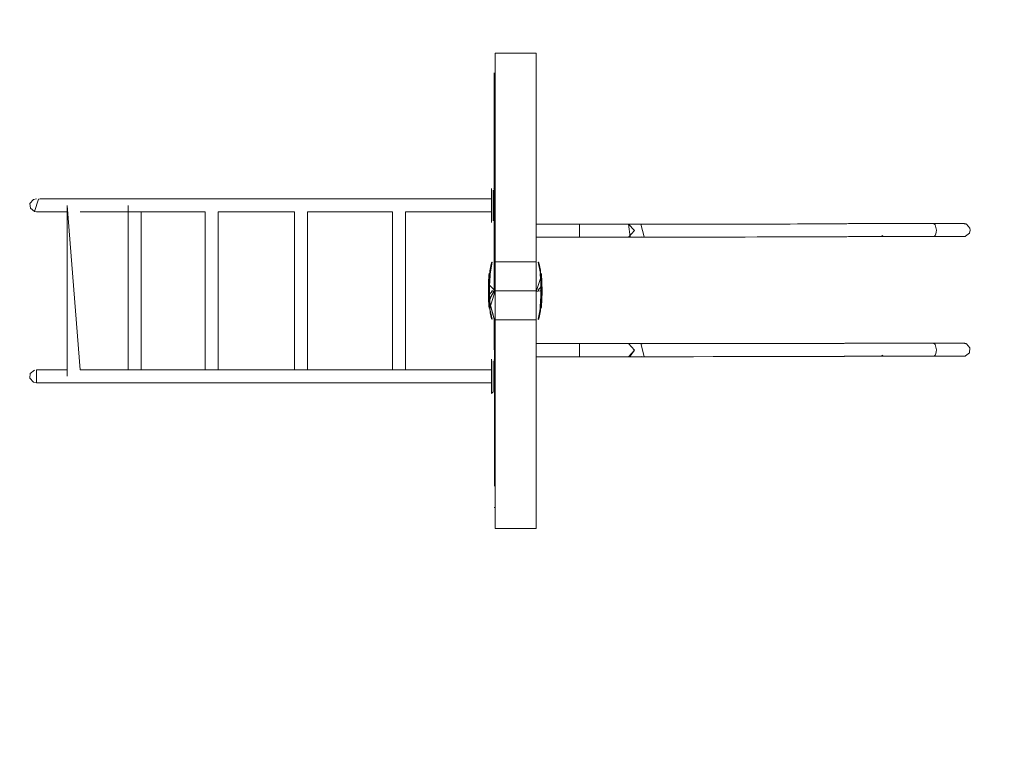
# Model space of a CAD drawing. Units: inches. Extents: x 2.5 to 87, y -98.7 to -1.
# Drawn here: x 17.4 to 46.2, y -67.6 to -46.5 of the extents above; entities that cross this region are included whole.
import ezdxf

# ---------------------------------------------------------------- set-up
doc = ezdxf.new("R2010")
doc.units = ezdxf.units.IN
doc.header["$MEASUREMENT"] = 0
doc.layers.add('Ebene 1', color=7, linetype='Continuous')

# ---------------------------------------------------------------- blocks, each defined once
blk = doc.blocks.new('block 2')
at = {"layer": 'Ebene 1', "lineweight": 0}
for points in [[(31.324, -47.508), (31.323, -53.619)], [(31.324, -47.508), (32.526, -47.508)], [(32.526, -47.508), (32.524, -53.619)], [(31.299, -53.66), (31.299, -48.091)], [(31.299, -48.091), (31.299, -48.091)], [(31.31, -48.731), (31.309, -53.661)], [(31.324, -48.731), (31.324, -48.731)], [(31.218, -51.521), (31.218, -52.423)], [(31.268, -51.472), (31.268, -51.472)], [(31.268, -51.521), (31.268, -52.423)], [(17.83, -52.151), (17.712, -52.056), (17.7, -51.911), (17.803, -51.8), (17.892, -51.78)], [(18.79, -52.161), (17.892, -52.161), (17.83, -52.151), (17.955, -51.789), (18.001, -51.78), (21.166, -51.78), (31.218, -51.782)], [(18.79, -56.976), (18.79, -51.97), (19.17, -56.786)], [(22.832, -52.162), (21.166, -52.161), (20.959, -52.161), (19.17, -52.161)], [(20.578, -51.97), (20.578, -56.786)], [(20.959, -52.161), (20.959, -56.786)], [(22.832, -52.161), (22.831, -56.786)], [(23.212, -52.161), (23.212, -56.786)], [(25.45, -52.162), (23.212, -52.162)], [(25.449, -56.787), (25.45, -52.162)], [(25.83, -52.161), (25.829, -56.787)], [(28.315, -52.162), (25.83, -52.162)], [(28.315, -56.787), (28.315, -52.162)], [(31.218, -52.162), (28.696, -52.162)], [(28.696, -52.162), (28.696, -56.787)], [(31.218, -52.473), (31.218, -52.473)], [(32.525, -52.516), (33.798, -52.516)], [(33.798, -52.888), (33.798, -52.793), (33.798, -52.648), (33.798, -52.537), (33.798, -52.516), (35.229, -52.517), (35.282, -52.888)], [(35.229, -52.517), (35.402, -52.707), (35.229, -52.897)], [(35.23, -52.517), (35.393, -52.517), (35.433, -52.517), (35.476, -52.517), (35.497, -52.517), (35.507, -52.517), (35.518, -52.517), (35.528, -52.517), (35.538, -52.517), (35.556, -52.517), (35.573, -52.517), (35.587, -52.517), (35.613, -52.517), (35.625, -52.517), (35.633, -52.517), (35.642, -52.517), (35.648, -52.517), (35.658, -52.517), (35.663, -52.517), (35.666, -52.517)], [(35.63, -52.521), (35.606, -52.517), (35.594, -52.517), (35.692, -52.895), (35.667, -52.897)], [(35.666, -52.517), (35.671, -52.517), (35.693, -52.517), (35.719, -52.517), (35.733, -52.517), (35.748, -52.517), (35.764, -52.517), (35.781, -52.517), (35.798, -52.517), (35.816, -52.517), (35.833, -52.517), (35.85, -52.517), (35.884, -52.517), (35.919, -52.517), (35.954, -52.517), (35.988, -52.517), (36.056, -52.517), (36.327, -52.516), (36.596, -52.516), (36.865, -52.516), (37.14, -52.516), (37.708, -52.516), (38.008, -52.516), (38.322, -52.516), (38.652, -52.515), (39.001, -52.515), (39.181, -52.515), (39.369, -52.515), (39.562, -52.515), (39.762, -52.515), (39.968, -52.515), (40.182, -52.514), (40.402, -52.514), (40.63, -52.514), (40.749, -52.514), (40.867, -52.514), (40.989, -52.514), (41.051, -52.514), (41.113, -52.514), (41.17, -52.514), (41.223, -52.514), (41.313, -52.514), (41.437, -52.513), (41.458, -52.513), (41.477, -52.512), (41.491, -52.511), (41.505, -52.511), (41.516, -52.51), (41.526, -52.51), (41.544, -52.509), (41.562, -52.507), (41.587, -52.507), (41.603, -52.506), (41.622, -52.506), (41.673, -52.504), (41.746, -52.504), (41.793, -52.504), (41.819, -52.504), (41.848, -52.503), (41.911, -52.503), (41.947, -52.503), (41.984, -52.503), (42.025, -52.503), (42.066, -52.503), (42.107, -52.503), (42.148, -52.503), (42.189, -52.503), (42.231, -52.503), (42.251, -52.503), (42.272, -52.503), (42.314, -52.503), (42.355, -52.503), (42.397, -52.503), (42.439, -52.503), (42.481, -52.503), (42.556, -52.503), (42.614, -52.503), (42.655, -52.503), (42.683, -52.503), (42.699, -52.503), (42.702, -52.503)], [(42.702, -52.503), (42.747, -52.503), (42.783, -52.503), (42.825, -52.503), (42.87, -52.503), (42.913, -52.503), (43.091, -52.503), (43.269, -52.503), (43.448, -52.503), (43.627, -52.503), (43.806, -52.503), (43.986, -52.504), (44.166, -52.504)], [(44.166, -52.504), (44.216, -52.54), (44.249, -52.694)], [(44.168, -52.504), (44.806, -52.504), (44.983, -52.504), (45.028, -52.504), (45.042, -52.504), (45.043, -52.504)], [(44.249, -52.694), (44.245, -52.753), (44.234, -52.805), (44.216, -52.847), (44.192, -52.875)], [(45.046, -52.504), (45.058, -52.504), (45.07, -52.506), (45.083, -52.508), (45.095, -52.51), (45.108, -52.514), (45.119, -52.519), (45.13, -52.524), (45.224, -52.635), (45.233, -52.694)], [(45.233, -52.694), (45.213, -52.781), (45.103, -52.875)], [(33.798, -52.897), (32.525, -52.896)], [(35.229, -52.897), (33.798, -52.897)], [(33.798, -52.897), (33.798, -52.897)], [(35.594, -52.897), (35.587, -52.897), (35.573, -52.897), (35.556, -52.897), (35.538, -52.897), (35.528, -52.897), (35.518, -52.897), (35.507, -52.897), (35.497, -52.897), (35.476, -52.897), (35.433, -52.897), (35.393, -52.897), (35.23, -52.897), (35.653, -52.896), (35.662, -52.897), (35.594, -52.897)], [(42.593, -52.884), (42.556, -52.884), (42.481, -52.884), (42.439, -52.884), (42.397, -52.884), (42.355, -52.884), (42.313, -52.884), (42.272, -52.884), (42.251, -52.884), (42.23, -52.884), (42.189, -52.884), (42.148, -52.884), (42.107, -52.884), (42.066, -52.884), (42.025, -52.884), (41.984, -52.884), (41.947, -52.884), (41.911, -52.884), (41.846, -52.884), (41.818, -52.884), (41.792, -52.884), (41.746, -52.884), (41.673, -52.885), (41.623, -52.886), (41.589, -52.887), (41.577, -52.888), (41.567, -52.888), (41.557, -52.888), (41.549, -52.889), (41.53, -52.89), (41.52, -52.891), (41.508, -52.892), (41.494, -52.892), (41.478, -52.892), (41.459, -52.893), (41.437, -52.893), (41.384, -52.894), (41.313, -52.895), (41.223, -52.895), (41.17, -52.895), (41.112, -52.895), (41.051, -52.895), (40.989, -52.895), (40.867, -52.895), (40.749, -52.895), (40.63, -52.895), (40.402, -52.895), (40.182, -52.895), (39.968, -52.895), (39.762, -52.895), (39.562, -52.895), (39.369, -52.895), (39.181, -52.895), (39.001, -52.895), (38.652, -52.896), (38.322, -52.896), (38.008, -52.896), (37.708, -52.896), (37.14, -52.896), (36.865, -52.896), (36.595, -52.896), (36.327, -52.897), (36.056, -52.897), (35.987, -52.897), (35.954, -52.897), (35.919, -52.897), (35.884, -52.897), (35.849, -52.897), (35.832, -52.897), (35.815, -52.897), (35.797, -52.897), (35.78, -52.897), (35.764, -52.897), (35.748, -52.897), (35.733, -52.897), (35.719, -52.897), (35.693, -52.897), (35.671, -52.897), (35.651, -52.897), (35.635, -52.897), (35.622, -52.897), (35.611, -52.897), (35.599, -52.897), (35.594, -52.897)], [(42.592, -52.884), (42.591, -52.884), (42.723, -52.879), (42.722, -52.88), (42.721, -52.88), (42.72, -52.881), (42.718, -52.881), (42.717, -52.882), (42.716, -52.882), (42.715, -52.882), (42.714, -52.882), (42.712, -52.883), (42.711, -52.883), (42.71, -52.883), (42.709, -52.884), (42.709, -52.884), (42.707, -52.884), (42.706, -52.884), (42.705, -52.884), (42.592, -52.884)], [(44.166, -52.884), (43.806, -52.884), (43.627, -52.884), (43.448, -52.884), (43.269, -52.884), (43.091, -52.884), (42.913, -52.884), (42.87, -52.884), (42.825, -52.884), (42.783, -52.884), (42.747, -52.884), (42.686, -52.884), (42.643, -52.884), (42.598, -52.884), (42.594, -52.884)], [(42.648, -52.848), (42.659, -52.863), (42.676, -52.877), (42.681, -52.879), (42.683, -52.88), (42.684, -52.88), (42.685, -52.88), (42.686, -52.881), (42.687, -52.881), (42.689, -52.882), (42.69, -52.882), (42.69, -52.882), (42.691, -52.882), (42.692, -52.883), (42.694, -52.883), (42.695, -52.884), (42.696, -52.884), (42.697, -52.884), (42.699, -52.884), (42.7, -52.884), (42.701, -52.884), (42.648, -52.848)], [(44.166, -52.884), (44.166, -52.884)], [(45.103, -52.875), (45.09, -52.878), (45.078, -52.881), (45.066, -52.883), (45.053, -52.884), (45.042, -52.884), (45.037, -52.884), (45.028, -52.884), (45.017, -52.884), (45.002, -52.884), (44.984, -52.884), (44.961, -52.884), (44.936, -52.884), (44.909, -52.884), (44.878, -52.884), (44.843, -52.884), (44.806, -52.884), (44.168, -52.884)], [(44.185, -52.879), (44.185, -52.879)], [(44.192, -52.875), (44.192, -52.875)], [(31.168, -54.977), (31.17, -54.976), (31.172, -54.976), (31.173, -54.975), (31.175, -54.974), (31.177, -54.974), (31.178, -54.974), (31.18, -54.973), (31.181, -54.972), (31.183, -54.972), (31.184, -54.97), (31.183, -54.96), (31.182, -54.953), (31.18, -54.941), (31.179, -54.936), (31.178, -54.933), (31.144, -54.936), (31.145, -54.945), (31.146, -54.954), (31.147, -54.961), (31.147, -54.97), (31.147, -54.972), (31.161, -54.766), (31.161, -54.764), (31.16, -54.76), (31.158, -54.757), (31.157, -54.756), (31.296, -54.448), (31.148, -54.293), (31.151, -54.722), (31.146, -54.47), (31.146, -54.509), (31.146, -54.425), (31.168, -53.933), (31.173, -53.883), (31.179, -53.834), (31.187, -53.785), (31.197, -53.735), (31.208, -53.686), (31.217, -53.661), (31.224, -53.648), (31.226, -53.645), (31.228, -53.642), (31.231, -53.638), (31.234, -53.636), (31.235, -53.635), (31.236, -53.635), (31.157, -54.089), (31.155, -54.655), (31.154, -54.636), (31.153, -54.619), (31.153, -54.611), (31.153, -54.606), (31.153, -54.602), (31.153, -54.598), (31.152, -54.594), (31.152, -54.592), (31.168, -54.101), (31.169, -54.099), (31.169, -54.097), (31.169, -54.096), (31.168, -54.094), (31.167, -54.093), (31.164, -54.091), (31.16, -54.09), (31.157, -54.089), (31.148, -54.446), (31.148, -54.443), (31.148, -54.44), (31.148, -54.438), (31.148, -54.436), (31.148, -54.434), (31.147, -54.432), (31.147, -54.429), (31.146, -54.426), (31.146, -54.425), (31.157, -54.245), (31.158, -54.241), (31.158, -54.233), (31.158, -54.23), (31.158, -54.228), (31.157, -54.226), (31.156, -54.226), (31.155, -54.224), (31.153, -54.223), (31.16, -54.832), (31.161, -54.828), (31.164, -54.808), (31.165, -54.796), (31.165, -54.79), (31.165, -54.787), (31.164, -54.784), (31.164, -54.781), (31.164, -54.777), (31.161, -54.762), (31.16, -54.756), (31.155, -54.736), (31.153, -54.729)], [(31.166, -53.962), (31.168, -53.933), (31.173, -53.883), (31.179, -53.834), (31.187, -53.785), (31.196, -53.735), (31.208, -53.686), (31.216, -53.661), (31.222, -53.648), (31.224, -53.644), (31.226, -53.64), (31.229, -53.636), (31.231, -53.634), (31.233, -53.632), (31.234, -53.632)], [(31.234, -53.631), (31.234, -53.631)], [(31.237, -53.634), (31.237, -53.634)], [(31.323, -54.468), (31.323, -53.619)], [(32.524, -53.619), (31.323, -53.619)], [(32.524, -54.468), (32.524, -53.619)], [(32.528, -53.631), (32.528, -53.631)], [(32.528, -53.631), (32.528, -53.631)], [(32.588, -53.635), (32.589, -53.635), (32.59, -53.636), (32.593, -53.638), (32.596, -53.642), (32.598, -53.645), (32.6, -53.648), (32.606, -53.66), (32.615, -53.683), (32.627, -53.729), (32.635, -53.776), (32.643, -53.823), (32.648, -53.869), (32.654, -53.916), (32.658, -53.962), (32.588, -53.635)], [(32.59, -53.632), (32.591, -53.632), (32.593, -53.634), (32.595, -53.636), (32.597, -53.64), (32.6, -53.644), (32.602, -53.647), (32.608, -53.659), (32.616, -53.683), (32.627, -53.729), (32.636, -53.776), (32.643, -53.823), (32.649, -53.869), (32.654, -53.916), (32.658, -53.962)], [(31.167, -54.977), (31.148, -54.977), (31.142, -54.905), (31.16, -54.859), (31.178, -54.933), (31.153, -54.717), (31.296, -54.491), (31.296, -53.639)], [(31.246, -53.639), (31.246, -53.639)], [(31.296, -53.639), (31.296, -53.639)], [(31.296, -53.639), (31.296, -53.639)], [(31.296, -53.661), (31.296, -53.661)], [(31.323, -53.669), (31.323, -53.669)], [(32.528, -53.639), (32.528, -54.449), (32.528, -55.299)], [(32.578, -53.639), (32.578, -53.639)], [(32.579, -53.639), (32.579, -53.639)], [(31.148, -53.957), (31.148, -53.958), (31.128, -54.326), (31.127, -54.353), (31.126, -54.378), (31.126, -54.387), (31.126, -54.394), (31.126, -54.397), (31.13, -54.25), (31.13, -54.259), (31.13, -54.264), (31.129, -54.269), (31.126, -54.454), (31.126, -54.467), (31.126, -54.475), (31.126, -54.479), (31.136, -54.115), (31.135, -54.133), (31.134, -54.146), (31.134, -54.153), (31.134, -54.159), (31.133, -54.171), (31.133, -54.187), (31.132, -54.197), (31.132, -54.202)], [(31.168, -54.093), (31.168, -54.093), (31.166, -53.957), (31.146, -54.425), (31.153, -54.223), (31.151, -54.221), (31.126, -54.403), (31.13, -54.698), (31.147, -54.424), (31.152, -54.221), (31.15, -54.294), (31.137, -54.843)], [(31.148, -54.976), (31.148, -54.974), (31.148, -54.973), (31.148, -54.972), (31.173, -54.904), (31.164, -54.795), (31.164, -54.794), (31.128, -54.322), (31.128, -54.298), (31.128, -54.301), (31.128, -54.304), (31.128, -54.307), (31.128, -54.314), (31.128, -54.316), (31.126, -54.426), (31.126, -54.428), (31.126, -54.432), (31.126, -54.435), (31.126, -54.436), (31.126, -54.439), (31.126, -54.444), (31.126, -54.448), (31.126, -54.45), (31.148, -53.961), (31.126, -54.537), (31.126, -54.54), (31.126, -54.547), (31.126, -54.553), (31.126, -54.556)], [(31.323, -55.278), (31.296, -55.278), (31.13, -54.691), (31.147, -54.585), (31.132, -54.202), (31.14, -54.059), (31.173, -53.962), (31.126, -54.479), (31.146, -54.424), (31.129, -54.269), (31.126, -54.398), (31.148, -54.294)], [(31.131, -54.228), (31.131, -54.227), (31.126, -54.398), (31.126, -54.398), (31.148, -54.397), (31.131, -54.718), (31.128, -54.296), (31.137, -54.093), (31.129, -54.657), (31.151, -54.221), (31.155, -54.202), (31.148, -54.48)], [(31.165, -54.092), (31.166, -54.092), (31.168, -54.093), (31.147, -53.979), (31.146, -53.987), (31.146, -53.994), (31.144, -54.006), (31.144, -54.009), (31.148, -53.966), (31.147, -53.968), (31.147, -53.974), (31.147, -53.976), (31.154, -54.267), (31.139, -54.862), (31.142, -54.905), (31.142, -54.907), (31.142, -54.911), (31.143, -54.916), (31.143, -54.923), (31.144, -54.93), (31.144, -54.933)], [(31.144, -54.009), (31.143, -54.018), (31.142, -54.032), (31.141, -54.045), (31.14, -54.056), (31.144, -54.009)], [(31.14, -54.059), (31.14, -54.061), (31.14, -54.067), (31.14, -54.068), (31.14, -54.059)], [(31.157, -54.069), (31.14, -54.069), (31.148, -54.586)], [(31.239, -54.457), (31.236, -54.46), (31.235, -54.463), (31.234, -54.471), (31.235, -54.478), (31.239, -54.482), (31.15, -54.589), (31.149, -54.588), (31.148, -54.586), (31.168, -54.059), (31.148, -54.465), (31.148, -54.458), (31.148, -54.454), (31.148, -54.45), (31.147, -54.533), (31.147, -54.538), (31.147, -54.543), (31.147, -54.547), (31.147, -54.551), (31.146, -54.555), (31.167, -54.977), (31.162, -54.859), (31.16, -54.859), (31.171, -54.974), (31.168, -54.976), (31.151, -54.719), (31.153, -54.728), (31.152, -54.726), (31.151, -54.722)], [(31.147, -53.977), (31.147, -53.977)], [(31.148, -53.963), (31.148, -53.963)], [(31.152, -54.59), (31.153, -54.592), (31.157, -54.202), (31.159, -54.196), (31.161, -54.189), (31.162, -54.18), (31.162, -54.174), (31.165, -54.146), (31.167, -54.118), (31.168, -54.105), (31.17, -54.095), (31.17, -54.097), (31.169, -54.1), (31.168, -54.105), (31.171, -54.055), (31.173, -54.048), (31.176, -54.032), (31.178, -54.015), (31.18, -54.006), (31.181, -53.994), (31.182, -53.986), (31.181, -53.979), (31.179, -53.97), (31.17, -54.059), (31.169, -54.06), (31.156, -54.266), (31.157, -54.261), (31.157, -54.254), (31.157, -54.247), (31.15, -54.396), (31.151, -54.389), (31.151, -54.381), (31.151, -54.372), (31.152, -54.357), (31.153, -54.344), (31.153, -54.334), (31.153, -54.322)], [(32.697, -54.347), (32.697, -54.345), (32.697, -54.341), (32.697, -54.334), (32.697, -54.329), (32.696, -54.324), (32.696, -54.315), (32.696, -54.305), (32.696, -54.29), (32.695, -54.276), (32.658, -54.846), (32.656, -54.846), (32.653, -54.884), (32.651, -54.891), (32.648, -54.907), (32.646, -54.923), (32.644, -54.933), (32.643, -54.945), (32.642, -54.953), (32.643, -54.96), (32.644, -54.968), (32.676, -54.978), (32.677, -54.96), (32.678, -54.951), (32.679, -54.944), (32.679, -54.932), (32.68, -54.93), (32.684, -54.878), (32.684, -54.872), (32.684, -54.87), (32.684, -54.869), (32.668, -54.673), (32.668, -54.679), (32.667, -54.686), (32.666, -54.692), (32.697, -54.536), (32.654, -53.962), (32.652, -53.963), (32.651, -53.963), (32.648, -53.964), (32.647, -53.965), (32.646, -53.965), (32.644, -53.966), (32.643, -53.966), (32.641, -53.967), (32.641, -53.969), (32.641, -53.979), (32.642, -53.985), (32.644, -53.997), (32.645, -54.003), (32.646, -54.006), (32.679, -54.003), (32.679, -53.994), (32.678, -53.984), (32.677, -53.978), (32.677, -53.969), (32.677, -53.967), (32.682, -54.034), (32.682, -54.031), (32.682, -54.027), (32.682, -54.022), (32.681, -54.015), (32.68, -54.009), (32.679, -54.006), (32.663, -54.173), (32.664, -54.175), (32.665, -54.179), (32.666, -54.181), (32.667, -54.183), (32.698, -54.485), (32.698, -54.473), (32.698, -54.465), (32.698, -54.46), (32.528, -54.491), (32.667, -54.08), (32.673, -54.217), (32.677, -54.354), (32.678, -54.468), (32.678, -54.43), (32.678, -54.514), (32.655, -55.006), (32.651, -55.055), (32.644, -55.105), (32.637, -55.154), (32.628, -55.203), (32.616, -55.252), (32.606, -55.278), (32.6, -55.29), (32.598, -55.293), (32.596, -55.297), (32.593, -55.3), (32.59, -55.303), (32.589, -55.303), (32.588, -55.304), (32.668, -54.849), (32.669, -54.283), (32.67, -54.302), (32.671, -54.32), (32.671, -54.327), (32.672, -54.333), (32.672, -54.336), (32.672, -54.342), (32.672, -54.345), (32.672, -54.347), (32.655, -54.837), (32.655, -54.84), (32.655, -54.842), (32.655, -54.843), (32.657, -54.845), (32.657, -54.846), (32.66, -54.847), (32.665, -54.849), (32.666, -54.849), (32.675, -54.493), (32.675, -54.496), (32.675, -54.498), (32.675, -54.5), (32.675, -54.502), (32.676, -54.505), (32.677, -54.507), (32.677, -54.51), (32.678, -54.513), (32.678, -54.514), (32.677, -54.405), (32.677, -54.4), (32.677, -54.396), (32.677, -54.392), (32.677, -54.388), (32.678, -54.384), (32.664, -54.106), (32.663, -54.112), (32.66, -54.131), (32.659, -54.143), (32.659, -54.149), (32.66, -54.152), (32.66, -54.155), (32.66, -54.158), (32.66, -54.162), (32.664, -54.177), (32.665, -54.182), (32.669, -54.203), (32.671, -54.209)], [(32.586, -54.482), (32.588, -54.479), (32.589, -54.475), (32.59, -54.468), (32.589, -54.461), (32.586, -54.457), (32.674, -54.35), (32.675, -54.351), (32.676, -54.352), (32.656, -54.88), (32.678, -54.48), (32.676, -54.474), (32.676, -54.481), (32.676, -54.485), (32.676, -54.489), (32.677, -54.467), (32.677, -54.464), (32.677, -54.461), (32.676, -54.46), (32.662, -54.079), (32.664, -54.08), (32.653, -53.965), (32.655, -53.963), (32.666, -54.079), (32.665, -54.079), (32.673, -54.22), (32.672, -54.211), (32.672, -54.213), (32.673, -54.217)], [(32.664, -54.034), (32.662, -54.006), (32.678, -54.478), (32.678, -54.476), (32.678, -54.474), (32.678, -54.472), (32.678, -54.469), (32.694, -54.241), (32.695, -54.25), (32.67, -54.249), (32.669, -54.251), (32.668, -54.256), (32.668, -54.26), (32.668, -54.276), (32.697, -54.351), (32.673, -54.351), (32.673, -54.349), (32.672, -54.347), (32.693, -54.737), (32.686, -54.847), (32.686, -54.846), (32.686, -54.841), (32.687, -54.834), (32.655, -54.844), (32.684, -54.88), (32.645, -54.971), (32.646, -54.974), (32.65, -54.977), (32.651, -54.977), (32.676, -54.973), (32.677, -54.97), (32.677, -54.965), (32.677, -54.963), (32.648, -54.981), (32.647, -54.979), (32.646, -54.978), (32.644, -54.975), (32.644, -54.974), (32.644, -54.973), (32.644, -54.971), (32.642, -54.963), (32.642, -54.957), (32.642, -54.945), (32.643, -54.939), (32.644, -54.93), (32.644, -54.929), (32.676, -54.462), (32.676, -54.464), (32.676, -54.467), (32.676, -54.469), (32.675, -54.512), (32.675, -54.51), (32.675, -54.507), (32.675, -54.496), (32.675, -54.493), (32.678, -54.383), (32.67, -54.672), (32.693, -54.714), (32.694, -54.708), (32.694, -54.702), (32.694, -54.697), (32.695, -54.692), (32.674, -54.543), (32.673, -54.55), (32.673, -54.558), (32.673, -54.567), (32.672, -54.582), (32.672, -54.595), (32.672, -54.605), (32.671, -54.617), (32.673, -54.644), (32.651, -54.035), (32.666, -54.096), (32.668, -54.098), (32.659, -54.143), (32.696, -54.617), (32.696, -54.64), (32.696, -54.637), (32.696, -54.635), (32.696, -54.631), (32.696, -54.625), (32.696, -54.622), (32.698, -54.506), (32.698, -54.504), (32.698, -54.502), (32.698, -54.499), (32.698, -54.494), (32.698, -54.491), (32.698, -54.489), (32.675, -54.981), (32.676, -54.978)], [(32.657, -53.962), (32.676, -53.962), (32.682, -54.034), (32.664, -54.08), (32.646, -54.006), (32.686, -54.096), (32.672, -54.221)], [(32.657, -53.963), (32.657, -53.963)], [(32.658, -53.962), (32.658, -53.962)], [(32.677, -54.961), (32.677, -54.963), (32.675, -54.98), (32.675, -54.981), (32.698, -54.511), (32.675, -54.542), (32.675, -54.542), (32.697, -54.541), (32.685, -54.076), (32.696, -54.643), (32.687, -54.834), (32.677, -54.961)], [(32.693, -54.209), (32.693, -54.207), (32.692, -54.198), (32.692, -54.192), (32.691, -54.176), (32.691, -54.167), (32.69, -54.157), (32.689, -54.149), (32.689, -54.141), (32.689, -54.135), (32.688, -54.117), (32.688, -54.107), (32.687, -54.104), (32.687, -54.102), (32.687, -54.099), (32.687, -54.097), (32.686, -54.096), (32.684, -54.068), (32.684, -54.06), (32.683, -54.051), (32.683, -54.044), (32.682, -54.036), (32.682, -54.034), (32.696, -54.613), (32.697, -54.586), (32.697, -54.56), (32.697, -54.552), (32.697, -54.545), (32.697, -54.542), (32.695, -54.689), (32.695, -54.681), (32.695, -54.674), (32.695, -54.67), (32.688, -54.823), (32.689, -54.806), (32.689, -54.793), (32.69, -54.785), (32.69, -54.779), (32.691, -54.768), (32.692, -54.753), (32.692, -54.742), (32.693, -54.737), (32.695, -54.26), (32.695, -54.254), (32.695, -54.25), (32.676, -54.644)], [(31.131, -54.729), (31.131, -54.731), (31.132, -54.741), (31.132, -54.748), (31.133, -54.763), (31.133, -54.772), (31.134, -54.781), (31.134, -54.79), (31.134, -54.798), (31.135, -54.804), (31.136, -54.822), (31.137, -54.831), (31.137, -54.835), (31.137, -54.836), (31.137, -54.84), (31.137, -54.842), (31.137, -54.843), (31.14, -54.871), (31.14, -54.879), (31.141, -54.888), (31.141, -54.895), (31.142, -54.903), (31.142, -54.905), (31.13, -54.679), (31.13, -54.685), (31.13, -54.688), (31.147, -54.472), (31.147, -54.475), (31.147, -54.478), (31.148, -54.479), (31.139, -54.862), (31.233, -55.307), (31.231, -55.304), (31.229, -55.303), (31.226, -55.298), (31.224, -55.295), (31.222, -55.291), (31.216, -55.28), (31.208, -55.256), (31.197, -55.209), (31.188, -55.163), (31.181, -55.116), (31.175, -55.07), (31.17, -55.023), (31.166, -54.976), (31.127, -54.594), (31.127, -54.598), (31.128, -54.605), (31.128, -54.61), (31.128, -54.615), (31.128, -54.623), (31.128, -54.635), (31.128, -54.649), (31.129, -54.662), (31.148, -54.477), (31.148, -54.475), (31.148, -54.472), (31.148, -54.469), (31.126, -54.511), (31.126, -54.518), (31.126, -54.524), (31.126, -54.528), (31.126, -54.532), (31.126, -54.403), (31.15, -54.336), (31.15, -54.344), (31.15, -54.352), (31.149, -54.362), (31.149, -54.365), (31.148, -54.37), (31.148, -54.375), (31.148, -54.38), (31.148, -54.383), (31.148, -54.385), (31.148, -54.387), (31.148, -54.388), (31.148, -54.392), (31.149, -54.395), (31.149, -54.397), (31.175, -54.903), (31.175, -54.902), (31.175, -54.899), (31.174, -54.891), (31.173, -54.88), (31.172, -54.874), (31.172, -54.871), (31.171, -54.868), (31.171, -54.866), (31.17, -54.865), (31.168, -54.863), (31.131, -54.721), (31.131, -54.725), (31.131, -54.729)], [(31.126, -54.429), (31.126, -54.429)], [(31.156, -54.662), (31.156, -54.663), (31.156, -54.671), (31.156, -54.681), (31.156, -54.687), (31.155, -54.693), (31.155, -54.696), (31.154, -54.698), (31.126, -54.484), (31.126, -54.487), (31.126, -54.49), (31.126, -54.496), (31.126, -54.499), (31.126, -54.502), (31.126, -54.507), (31.126, -54.509)], [(31.13, -54.691), (31.13, -54.697), (31.154, -54.316), (31.154, -54.308), (31.154, -54.303), (31.153, -54.302), (31.153, -54.3), (31.151, -54.297)], [(32.524, -54.468), (31.323, -54.468), (31.167, -54.976)], [(31.239, -54.457), (31.239, -54.457)], [(31.239, -54.482), (31.239, -54.482)], [(31.296, -54.469), (31.296, -54.469)], [(31.323, -55.318), (31.323, -54.468)], [(32.524, -55.318), (32.524, -54.468)], [(32.586, -54.457), (32.586, -54.457)], [(32.586, -54.482), (32.586, -54.482)], [(32.671, -54.248), (32.695, -54.248), (32.677, -54.354), (32.693, -54.736), (32.684, -54.879), (32.651, -54.977), (32.698, -54.46), (32.697, -54.383), (32.695, -54.669), (32.672, -54.717), (32.673, -54.717), (32.697, -54.541), (32.675, -54.644)], [(32.675, -54.24), (32.694, -54.24), (32.677, -54.354), (32.684, -54.869), (32.672, -54.718), (32.698, -54.536), (32.674, -54.644), (32.677, -54.354), (32.677, -54.354), (32.676, -54.353), (32.668, -54.849), (32.658, -54.981), (32.678, -54.942), (32.678, -54.515), (32.678, -54.43), (32.672, -54.717), (32.668, -54.669), (32.675, -54.24)], [(32.678, -54.43), (32.678, -54.427), (32.678, -54.423), (32.678, -54.414), (32.678, -54.41), (32.677, -54.406), (32.666, -54.693), (32.666, -54.698), (32.666, -54.705), (32.666, -54.709), (32.666, -54.712), (32.667, -54.712), (32.668, -54.713), (32.669, -54.715), (32.671, -54.716), (32.671, -54.623), (32.671, -54.631), (32.671, -54.636), (32.672, -54.637), (32.672, -54.639), (32.673, -54.642)], [(32.673, -54.736), (32.674, -54.718), (32.668, -54.275), (32.668, -54.268), (32.668, -54.257), (32.668, -54.252), (32.668, -54.245), (32.669, -54.243), (32.67, -54.241)], [(32.698, -54.406), (32.697, -54.403), (32.697, -54.398), (32.697, -54.393), (32.697, -54.385), (32.698, -54.406)], [(31.146, -54.509), (31.146, -54.511), (31.146, -54.516), (31.146, -54.525), (31.147, -54.529), (31.146, -54.509)], [(31.146, -54.555), (31.146, -54.555)], [(31.236, -55.304), (31.235, -55.303), (31.234, -55.302), (31.231, -55.301), (31.228, -55.297), (31.226, -55.294), (31.224, -55.291), (31.217, -55.279), (31.209, -55.256), (31.197, -55.209), (31.188, -55.163), (31.181, -55.116), (31.175, -55.07), (31.17, -55.023), (31.166, -54.976)], [(32.658, -54.977), (32.655, -55.006), (32.651, -55.055), (32.644, -55.105), (32.637, -55.154), (32.628, -55.203), (32.616, -55.253), (32.608, -55.278), (32.602, -55.291), (32.6, -55.295), (32.597, -55.298), (32.595, -55.302), (32.593, -55.304), (32.591, -55.307), (32.59, -55.308)], [(32.655, -54.846), (32.655, -54.846)], [(31.238, -55.304), (31.236, -55.307), (31.235, -55.307), (31.238, -55.304)], [(31.246, -55.299), (31.246, -55.299)], [(31.246, -55.299), (31.246, -55.299)], [(31.296, -55.308), (31.296, -55.308)], [(31.297, -60.82), (31.322, -60.82), (31.298, -55.278)], [(31.309, -55.278), (31.308, -60.197)], [(31.322, -61.431), (31.323, -55.319)], [(31.323, -55.269), (31.323, -55.269)], [(32.524, -55.318), (31.323, -55.318)], [(32.524, -55.32), (31.323, -55.319)], [(32.524, -61.431), (32.524, -55.32)], [(32.528, -55.299), (32.528, -55.299)], [(32.528, -55.299), (32.528, -55.299)], [(32.578, -55.299), (32.578, -55.299)], [(32.586, -55.304), (32.586, -55.304)], [(32.59, -55.308), (32.59, -55.308)], [(32.524, -56.02), (33.798, -56.02)], [(33.798, -56.391), (33.798, -56.297), (33.798, -56.152), (33.798, -56.041), (33.798, -56.02)], [(33.798, -56.02), (35.227, -56.02)], [(35.227, -56.02), (35.402, -56.211), (35.227, -56.401)], [(35.229, -56.02), (35.391, -56.02), (35.433, -56.02), (35.476, -56.02), (35.496, -56.02), (35.507, -56.02), (35.517, -56.02), (35.528, -56.02), (35.538, -56.02), (35.555, -56.02), (35.573, -56.02), (35.587, -56.02), (35.613, -56.02), (35.624, -56.02), (35.633, -56.02), (35.641, -56.02), (35.648, -56.02), (35.658, -56.02), (35.663, -56.02), (35.666, -56.02)], [(35.402, -56.211), (35.282, -56.391)], [(35.628, -56.025), (35.605, -56.021), (35.593, -56.02), (35.692, -56.399), (35.666, -56.401)], [(35.666, -56.02), (35.669, -56.02), (35.693, -56.02), (35.718, -56.02), (35.733, -56.02), (35.748, -56.02), (35.763, -56.02), (35.78, -56.02), (35.797, -56.02), (35.815, -56.02), (35.832, -56.02), (35.849, -56.02), (35.884, -56.02), (35.919, -56.02), (35.952, -56.02), (35.987, -56.02), (36.055, -56.02), (36.326, -56.02), (36.595, -56.02), (36.865, -56.02), (37.138, -56.02), (37.708, -56.02), (38.007, -56.02), (38.32, -56.019), (38.651, -56.019), (38.999, -56.019), (39.18, -56.019), (39.369, -56.018), (39.561, -56.018), (39.761, -56.018), (39.968, -56.018), (40.182, -56.018), (40.402, -56.018), (40.63, -56.018), (40.747, -56.018), (40.866, -56.018), (40.988, -56.018), (41.05, -56.018), (41.11, -56.018), (41.217, -56.018), (41.304, -56.018), (41.422, -56.017), (41.443, -56.016), (41.46, -56.016), (41.474, -56.016), (41.487, -56.015), (41.498, -56.014), (41.508, -56.013), (41.525, -56.013), (41.544, -56.012), (41.57, -56.01), (41.586, -56.01), (41.606, -56.009), (41.659, -56.009), (41.736, -56.008), (41.759, -56.007), (41.784, -56.007), (41.812, -56.007), (41.841, -56.007), (41.874, -56.007), (41.907, -56.007), (41.944, -56.007), (41.984, -56.007), (42.024, -56.007), (42.065, -56.007), (42.106, -56.007), (42.148, -56.007), (42.189, -56.007), (42.23, -56.007), (42.251, -56.007), (42.272, -56.007), (42.313, -56.007), (42.355, -56.007), (42.397, -56.007), (42.438, -56.007), (42.481, -56.007), (42.556, -56.007), (42.613, -56.007), (42.655, -56.007), (42.683, -56.007), (42.697, -56.007), (42.701, -56.007)], [(42.702, -56.007), (42.746, -56.007), (42.783, -56.007), (42.825, -56.007), (42.869, -56.007), (42.913, -56.007), (43.091, -56.007), (43.269, -56.007), (43.447, -56.007), (43.627, -56.007), (43.805, -56.007), (43.986, -56.007), (44.165, -56.007)], [(44.166, -56.007), (44.214, -56.044), (44.249, -56.198)], [(44.166, -56.007), (44.166, -56.007)], [(44.168, -56.007), (44.805, -56.007), (44.983, -56.007), (45.027, -56.007), (45.041, -56.007), (45.042, -56.007)], [(44.249, -56.198), (44.245, -56.257), (44.233, -56.309), (44.214, -56.352), (44.192, -56.378)], [(45.042, -56.007), (45.042, -56.007)], [(45.046, -56.007), (45.058, -56.008), (45.07, -56.01), (45.083, -56.012), (45.095, -56.015), (45.107, -56.018), (45.118, -56.023), (45.13, -56.029), (45.224, -56.139), (45.213, -56.284), (45.101, -56.379)], [(31.268, -56.477), (31.268, -56.477)], [(33.798, -56.401), (32.524, -56.401)], [(33.798, -56.401), (33.798, -56.401)], [(35.227, -56.401), (33.798, -56.401)], [(35.593, -56.401), (35.587, -56.401), (35.573, -56.401), (35.555, -56.401), (35.538, -56.401), (35.528, -56.401), (35.517, -56.401), (35.507, -56.401), (35.496, -56.401), (35.475, -56.401), (35.433, -56.401), (35.391, -56.401), (35.23, -56.401), (35.652, -56.401), (35.662, -56.401), (35.593, -56.401)], [(42.592, -56.388), (42.556, -56.388), (42.481, -56.388), (42.438, -56.388), (42.396, -56.388), (42.355, -56.388), (42.313, -56.388), (42.271, -56.388), (42.251, -56.388), (42.23, -56.388), (42.189, -56.388), (42.147, -56.388), (42.106, -56.388), (42.065, -56.388), (42.024, -56.388), (41.984, -56.388), (41.944, -56.388), (41.907, -56.388), (41.872, -56.388), (41.841, -56.388), (41.812, -56.388), (41.784, -56.388), (41.758, -56.388), (41.736, -56.388), (41.659, -56.389), (41.607, -56.39), (41.572, -56.391), (41.558, -56.391), (41.547, -56.392), (41.539, -56.392), (41.53, -56.392), (41.511, -56.394), (41.501, -56.394), (41.49, -56.395), (41.477, -56.396), (41.462, -56.396), (41.443, -56.396), (41.423, -56.397), (41.303, -56.398), (41.217, -56.399), (41.11, -56.399), (41.05, -56.399), (40.988, -56.399), (40.866, -56.399), (40.747, -56.399), (40.63, -56.399), (40.401, -56.399), (40.182, -56.399), (39.968, -56.399), (39.761, -56.399), (39.561, -56.399), (39.369, -56.399), (39.18, -56.399), (38.999, -56.399), (38.651, -56.399), (38.32, -56.4), (38.007, -56.4), (37.708, -56.4), (37.138, -56.401), (36.864, -56.401), (36.595, -56.401), (36.326, -56.401), (36.055, -56.401), (35.987, -56.401), (35.952, -56.401), (35.919, -56.401), (35.884, -56.401), (35.849, -56.401), (35.832, -56.401), (35.815, -56.401), (35.797, -56.401), (35.78, -56.401), (35.763, -56.401), (35.748, -56.401), (35.731, -56.401), (35.718, -56.401), (35.692, -56.401), (35.669, -56.401), (35.651, -56.401), (35.635, -56.401), (35.621, -56.401), (35.611, -56.401), (35.597, -56.401), (35.593, -56.401)], [(42.593, -56.388), (42.593, -56.388), (42.722, -56.383), (42.721, -56.384), (42.72, -56.384), (42.72, -56.384), (42.718, -56.385), (42.717, -56.385), (42.716, -56.386), (42.715, -56.386), (42.714, -56.386), (42.712, -56.386), (42.711, -56.387), (42.71, -56.387), (42.709, -56.387), (42.707, -56.388), (42.706, -56.388), (42.705, -56.388), (42.703, -56.388), (42.593, -56.388)], [(44.166, -56.388), (43.805, -56.388), (43.627, -56.388), (43.447, -56.388), (43.268, -56.388), (43.091, -56.388), (42.913, -56.388), (42.869, -56.388), (42.825, -56.388), (42.783, -56.388), (42.746, -56.388), (42.686, -56.388), (42.643, -56.388), (42.597, -56.388), (42.594, -56.388)], [(42.646, -56.352), (42.659, -56.367), (42.676, -56.381), (42.681, -56.383), (42.683, -56.383), (42.684, -56.384), (42.684, -56.384), (42.685, -56.384), (42.686, -56.385), (42.687, -56.386), (42.689, -56.386), (42.69, -56.386), (42.691, -56.386), (42.692, -56.386), (42.694, -56.387), (42.695, -56.387), (42.696, -56.387), (42.697, -56.388), (42.699, -56.388), (42.7, -56.388), (42.701, -56.388), (42.646, -56.352)], [(45.101, -56.379), (45.09, -56.382), (45.078, -56.385), (45.066, -56.386), (45.053, -56.388), (45.042, -56.388), (45.037, -56.388), (45.028, -56.388), (45.016, -56.388), (45.001, -56.388), (44.983, -56.388), (44.961, -56.388), (44.936, -56.388), (44.908, -56.388), (44.877, -56.388), (44.843, -56.388), (44.806, -56.388), (44.168, -56.388)], [(44.192, -56.378), (44.192, -56.378)], [(17.892, -57.166), (17.803, -57.147), (17.699, -57.035), (17.711, -56.889), (17.829, -56.795)], [(17.892, -56.786), (18.001, -56.786), (18.79, -56.786)], [(31.217, -57.168), (21.166, -57.167), (17.892, -57.166), (17.892, -56.786)], [(19.17, -56.786), (20.578, -56.786), (21.166, -56.786), (22.831, -56.787), (25.449, -56.787), (28.315, -56.787), (31.217, -56.787)], [(31.217, -56.527), (31.217, -57.428)], [(31.268, -56.527), (31.268, -57.428), (31.217, -57.478)], [(31.322, -60.197), (31.322, -60.197)], [(31.322, -61.431), (32.524, -61.431)]]:
    blk.add_lwpolyline(points, dxfattribs=at)
for points, knots in [([(31.218, -51.472), (31.218, -51.472), (31.218, -51.521), (31.218, -51.521), (31.218, -51.521), (31.218, -51.472), (31.218, -51.472)], [0, 0, 0, 0, 1, 1, 1, 2, 2, 2, 2]), ([(31.218, -52.423), (31.218, -52.423), (31.218, -52.473), (31.218, -52.473), (31.218, -52.473), (31.218, -52.423), (31.218, -52.423)], [0, 0, 0, 0, 1, 1, 1, 2, 2, 2, 2]), ([(45.046, -52.504), (45.046, -52.504), (45.043, -52.504), (45.043, -52.504), (45.043, -52.504), (45.046, -52.504), (45.046, -52.504)], [0, 0, 0, 0, 1, 1, 1, 2, 2, 2, 2]), ([(35.594, -52.897), (35.594, -52.897), (35.617, -52.895), (35.617, -52.895), (35.617, -52.895), (35.594, -52.897), (35.594, -52.897)], [0, 0, 0, 0, 1, 1, 1, 2, 2, 2, 2]), ([(42.593, -52.884), (42.593, -52.884), (42.605, -52.882), (42.605, -52.882), (42.605, -52.882), (42.593, -52.884), (42.593, -52.884)], [0, 0, 0, 0, 1, 1, 1, 2, 2, 2, 2]), ([(31.234, -53.631), (31.234, -53.631), (31.236, -53.632), (31.236, -53.632), (31.236, -53.632), (31.234, -53.631), (31.234, -53.631)], [0, 0, 0, 0, 1, 1, 1, 2, 2, 2, 2]), ([(32.586, -53.634), (32.586, -53.634), (32.588, -53.633), (32.588, -53.633), (32.588, -53.633), (32.586, -53.634), (32.586, -53.634)], [0, 0, 0, 0, 1, 1, 1, 2, 2, 2, 2]), ([(31.148, -54.586), (31.148, -54.586), (31.147, -54.586), (31.147, -54.586), (31.147, -54.586), (31.148, -54.586), (31.148, -54.586), (31.148, -54.586), (31.13, -54.669), (31.13, -54.669), (31.13, -54.669), (31.156, -54.089), (31.156, -54.089), (31.156, -54.089), (31.146, -54.424), (31.146, -54.424), (31.146, -54.424), (31.126, -54.555), (31.126, -54.555), (31.126, -54.555), (31.146, -54.509), (31.146, -54.509), (31.146, -54.509), (31.153, -54.221), (31.153, -54.221), (31.153, -54.221), (31.128, -54.329), (31.128, -54.329)], [0, 0, 0, 0, 1, 1, 1, 2, 2, 2, 3, 3, 3, 4, 4, 4, 5, 5, 5, 6, 6, 6, 7, 7, 7, 8, 8, 8, 9, 9, 9, 9]), ([(31.296, -55.308), (31.296, -55.308), (31.296, -55.299), (31.296, -55.299), (31.296, -55.299), (31.13, -54.698), (31.13, -54.698), (31.13, -54.698), (31.13, -54.689), (31.13, -54.689), (31.13, -54.689), (31.154, -54.689), (31.154, -54.689), (31.154, -54.689), (31.155, -54.687), (31.155, -54.687), (31.155, -54.687), (31.155, -54.683), (31.155, -54.683), (31.155, -54.683), (31.155, -54.68), (31.155, -54.68), (31.155, -54.68), (31.155, -54.662), (31.155, -54.662), (31.155, -54.662), (31.127, -54.588), (31.127, -54.588), (31.127, -54.588), (31.127, -54.59), (31.127, -54.59), (31.127, -54.59), (31.127, -54.591), (31.127, -54.591), (31.127, -54.591), (31.151, -54.588), (31.151, -54.588), (31.151, -54.588), (31.151, -54.589), (31.151, -54.589), (31.151, -54.589), (31.132, -54.202), (31.132, -54.202), (31.132, -54.202), (31.137, -54.092), (31.137, -54.092), (31.137, -54.092), (31.137, -54.093), (31.137, -54.093), (31.137, -54.093), (31.137, -54.098), (31.137, -54.098), (31.137, -54.098), (31.137, -54.105), (31.137, -54.105), (31.14, -54.059), (31.14, -54.059), (31.14, -54.059), (31.14, -54.059), (31.179, -53.968), (31.179, -53.968), (31.179, -53.968), (31.178, -53.965), (31.178, -53.965), (31.178, -53.965), (31.174, -53.962), (31.174, -53.962), (31.174, -53.962), (31.173, -53.962), (31.173, -53.962), (31.173, -53.962), (31.176, -53.958), (31.176, -53.958), (31.176, -53.958), (31.178, -53.959), (31.178, -53.959), (31.178, -53.959), (31.178, -53.961), (31.178, -53.961), (31.178, -53.961), (31.179, -53.964), (31.179, -53.964), (31.179, -53.964), (31.18, -53.965), (31.18, -53.965), (31.18, -53.965), (31.18, -53.966), (31.18, -53.966), (31.18, -53.966), (31.181, -53.968), (31.181, -53.968), (31.181, -53.968), (31.182, -53.975), (31.182, -53.975), (31.182, -53.975), (31.182, -53.981), (31.182, -53.981), (31.182, -53.981), (31.182, -53.993), (31.182, -53.993), (31.182, -53.993), (31.181, -54), (31.181, -54), (31.181, -54), (31.18, -54.009), (31.18, -54.009), (31.18, -54.009), (31.18, -54.009), (31.18, -54.009), (31.18, -54.009), (31.147, -54.489), (31.147, -54.489), (31.147, -54.489), (31.147, -54.481), (31.147, -54.481), (31.147, -54.481), (31.147, -54.48), (31.147, -54.48), (31.147, -54.48), (31.149, -54.427), (31.149, -54.427), (31.149, -54.427), (31.149, -54.429), (31.149, -54.429), (31.149, -54.429), (31.149, -54.432), (31.149, -54.432), (31.149, -54.432), (31.148, -54.442), (31.148, -54.442), (31.148, -54.442), (31.148, -54.446), (31.148, -54.446), (31.148, -54.446), (31.147, -54.555), (31.147, -54.555), (31.147, -54.555), (31.154, -54.267), (31.154, -54.267), (31.154, -54.267), (31.131, -54.224), (31.131, -54.224), (31.131, -54.224), (31.131, -54.226), (31.131, -54.226), (31.131, -54.226), (31.131, -54.231), (31.131, -54.231), (31.131, -54.231), (31.13, -54.236), (31.13, -54.236), (31.13, -54.236), (31.13, -54.242), (31.13, -54.242), (31.13, -54.242), (31.13, -54.247), (31.13, -54.247), (31.13, -54.247), (31.155, -54.269), (31.155, -54.269), (31.155, -54.269), (31.151, -54.295), (31.151, -54.295)], [0, 0, 0, 0, 1, 1, 1, 2, 2, 2, 3, 3, 3, 4, 4, 4, 5, 5, 5, 6, 6, 6, 7, 7, 7, 8, 8, 8, 9, 9, 9, 10, 10, 10, 11, 11, 11, 12, 12, 12, 13, 13, 13, 14, 14, 14, 15, 15, 15, 16, 16, 16, 17, 17, 17, 18, 18, 18, 19, 19, 19, 20, 20, 20, 21, 21, 21, 22, 22, 22, 23, 23, 23, 24, 24, 24, 25, 25, 25, 26, 26, 26, 27, 27, 27, 28, 28, 28, 29, 29, 29, 30, 30, 30, 31, 31, 31, 32, 32, 32, 33, 33, 33, 34, 34, 34, 35, 35, 35, 36, 36, 36, 37, 37, 37, 38, 38, 38, 39, 39, 39, 40, 40, 40, 41, 41, 41, 42, 42, 42, 43, 43, 43, 44, 44, 44, 45, 45, 45, 46, 46, 46, 47, 47, 47, 48, 48, 48, 49, 49, 49, 50, 50, 50, 51, 51, 51, 52, 52, 52, 53, 53, 53, 54, 54, 54, 54]), ([(31.148, -53.959), (31.148, -53.959), (31.148, -53.958), (31.148, -53.958), (31.148, -53.958), (31.148, -53.959), (31.148, -53.959)], [0, 0, 0, 0, 1, 1, 1, 2, 2, 2, 2]), ([(31.148, -53.962), (31.148, -53.962), (31.148, -53.96), (31.148, -53.96), (31.148, -53.96), (31.148, -53.962), (31.148, -53.962)], [0, 0, 0, 0, 1, 1, 1, 2, 2, 2, 2]), ([(32.695, -54.248), (32.695, -54.248), (32.694, -54.241), (32.694, -54.241), (32.694, -54.241), (32.698, -54.456), (32.698, -54.456), (32.698, -54.456), (32.698, -54.452), (32.698, -54.452), (32.698, -54.452), (32.698, -54.449), (32.698, -54.449), (32.698, -54.449), (32.698, -54.443), (32.698, -54.443), (32.698, -54.443), (32.698, -54.44), (32.698, -54.44), (32.698, -54.44), (32.698, -54.437), (32.698, -54.437), (32.698, -54.437), (32.698, -54.432), (32.698, -54.432), (32.698, -54.432), (32.698, -54.43), (32.698, -54.43), (32.698, -54.43), (32.697, -54.54), (32.697, -54.54), (32.697, -54.54), (32.697, -54.541), (32.697, -54.541), (32.697, -54.541), (32.697, -54.348), (32.697, -54.348), (32.697, -54.348), (32.697, -54.349), (32.697, -54.349), (32.697, -54.349), (32.697, -54.348), (32.697, -54.348), (32.697, -54.348), (32.667, -54.737), (32.667, -54.737), (32.667, -54.737), (32.665, -54.743), (32.665, -54.743), (32.665, -54.743), (32.664, -54.75), (32.664, -54.75), (32.664, -54.75), (32.662, -54.759), (32.662, -54.759), (32.662, -54.759), (32.662, -54.764), (32.662, -54.764), (32.662, -54.764), (32.659, -54.793), (32.659, -54.793), (32.659, -54.793), (32.657, -54.821), (32.657, -54.821), (32.657, -54.821), (32.655, -54.834), (32.655, -54.834), (32.655, -54.834), (32.677, -54.449), (32.677, -54.449), (32.677, -54.449), (32.677, -54.458), (32.677, -54.458), (32.677, -54.458), (32.677, -54.46), (32.677, -54.46), (32.677, -54.46), (32.698, -54.428), (32.698, -54.428), (32.698, -54.428), (32.698, -54.42), (32.698, -54.42), (32.698, -54.42), (32.698, -54.415), (32.698, -54.415), (32.698, -54.415), (32.698, -54.411), (32.698, -54.411), (32.698, -54.411), (32.698, -54.406), (32.698, -54.406), (32.698, -54.406), (32.693, -54.712), (32.693, -54.712), (32.693, -54.712), (32.669, -54.671), (32.669, -54.671), (32.669, -54.671), (32.67, -54.673), (32.67, -54.673), (32.67, -54.673), (32.674, -54.603), (32.674, -54.603), (32.674, -54.603), (32.674, -54.594), (32.674, -54.594), (32.674, -54.594), (32.675, -54.586), (32.675, -54.586), (32.675, -54.586), (32.675, -54.577), (32.675, -54.577), (32.675, -54.577), (32.675, -54.573), (32.675, -54.573), (32.675, -54.573), (32.675, -54.569), (32.675, -54.569), (32.675, -54.569), (32.675, -54.563), (32.675, -54.563), (32.675, -54.563), (32.676, -54.56), (32.676, -54.56), (32.676, -54.56), (32.676, -54.557), (32.676, -54.557), (32.676, -54.557), (32.676, -54.553), (32.676, -54.553), (32.676, -54.553), (32.676, -54.552), (32.676, -54.552), (32.676, -54.552), (32.675, -54.55), (32.675, -54.55), (32.675, -54.55), (32.675, -54.547), (32.675, -54.547), (32.675, -54.547), (32.675, -54.544), (32.675, -54.544), (32.675, -54.544), (32.675, -54.542), (32.675, -54.542), (32.675, -54.542), (32.676, -53.964), (32.676, -53.964), (32.676, -53.964), (32.676, -53.965), (32.676, -53.965), (32.676, -53.965), (32.677, -53.967), (32.677, -53.967), (32.677, -53.967), (32.648, -54.035), (32.648, -54.035), (32.648, -54.035), (32.648, -54.037), (32.648, -54.037), (32.648, -54.037), (32.649, -54.04), (32.649, -54.04), (32.649, -54.04), (32.65, -54.047), (32.65, -54.047), (32.65, -54.047), (32.651, -54.059), (32.651, -54.059), (32.651, -54.059), (32.652, -54.065), (32.652, -54.065), (32.652, -54.065), (32.652, -54.068), (32.652, -54.068), (32.652, -54.068), (32.653, -54.071), (32.653, -54.071), (32.653, -54.071), (32.653, -54.073), (32.653, -54.073), (32.653, -54.073), (32.654, -54.075), (32.654, -54.075), (32.654, -54.075), (32.655, -54.075), (32.655, -54.075), (32.655, -54.075), (32.685, -54.076), (32.685, -54.076), (32.685, -54.076), (32.66, -54.144), (32.66, -54.144), (32.66, -54.144), (32.66, -54.144), (32.66, -54.144), (32.66, -54.144), (32.693, -54.218), (32.693, -54.218), (32.693, -54.218), (32.693, -54.213), (32.693, -54.213), (32.693, -54.213), (32.693, -54.209), (32.693, -54.209), (32.693, -54.209), (32.698, -54.512), (32.698, -54.512), (32.698, -54.512), (32.698, -54.511), (32.698, -54.511), (32.698, -54.511), (32.681, -54.921), (32.681, -54.921), (32.681, -54.921), (32.682, -54.906), (32.682, -54.906), (32.682, -54.906), (32.683, -54.894), (32.683, -54.894), (32.683, -54.894), (32.684, -54.882), (32.684, -54.882), (32.684, -54.882), (32.684, -54.88), (32.684, -54.88)], [0, 0, 0, 0, 1, 1, 1, 2, 2, 2, 3, 3, 3, 4, 4, 4, 5, 5, 5, 6, 6, 6, 7, 7, 7, 8, 8, 8, 9, 9, 9, 10, 10, 10, 11, 11, 11, 12, 12, 12, 13, 13, 13, 14, 14, 14, 15, 15, 15, 16, 16, 16, 17, 17, 17, 18, 18, 18, 19, 19, 19, 20, 20, 20, 21, 21, 21, 22, 22, 22, 23, 23, 23, 24, 24, 24, 25, 25, 25, 26, 26, 26, 27, 27, 27, 28, 28, 28, 29, 29, 29, 30, 30, 30, 31, 31, 31, 32, 32, 32, 33, 33, 33, 34, 34, 34, 35, 35, 35, 36, 36, 36, 37, 37, 37, 38, 38, 38, 39, 39, 39, 40, 40, 40, 41, 41, 41, 42, 42, 42, 43, 43, 43, 44, 44, 44, 45, 45, 45, 46, 46, 46, 47, 47, 47, 48, 48, 48, 49, 49, 49, 50, 50, 50, 51, 51, 51, 52, 52, 52, 53, 53, 53, 54, 54, 54, 55, 55, 55, 56, 56, 56, 57, 57, 57, 58, 58, 58, 59, 59, 59, 60, 60, 60, 61, 61, 61, 62, 62, 62, 63, 63, 63, 64, 64, 64, 65, 65, 65, 66, 66, 66, 67, 67, 67, 68, 68, 68, 69, 69, 69, 70, 70, 70, 71, 71, 71, 72, 72, 72, 73, 73, 73, 74, 74, 74, 75, 75, 75, 75]), ([(31.156, -54.841), (31.156, -54.841), (31.157, -54.859), (31.157, -54.859), (31.157, -54.859), (31.156, -54.841), (31.156, -54.841)], [0, 0, 0, 0, 1, 1, 1, 2, 2, 2, 2]), ([(32.59, -55.308), (32.59, -55.308), (32.589, -55.307), (32.589, -55.307), (32.589, -55.307), (32.59, -55.308), (32.59, -55.308)], [0, 0, 0, 0, 1, 1, 1, 2, 2, 2, 2]), ([(45.046, -56.007), (45.046, -56.007), (45.043, -56.007), (45.043, -56.007), (45.043, -56.007), (45.046, -56.007), (45.046, -56.007)], [0, 0, 0, 0, 1, 1, 1, 2, 2, 2, 2]), ([(31.217, -56.477), (31.217, -56.477), (31.217, -56.527), (31.217, -56.527), (31.217, -56.527), (31.217, -56.477), (31.217, -56.477)], [0, 0, 0, 0, 1, 1, 1, 2, 2, 2, 2]), ([(35.593, -56.401), (35.593, -56.401), (35.617, -56.399), (35.617, -56.399), (35.617, -56.399), (35.593, -56.401), (35.593, -56.401)], [0, 0, 0, 0, 1, 1, 1, 2, 2, 2, 2]), ([(42.592, -56.388), (42.592, -56.388), (42.605, -56.385), (42.605, -56.385), (42.605, -56.385), (42.592, -56.388), (42.592, -56.388)], [0, 0, 0, 0, 1, 1, 1, 2, 2, 2, 2]), ([(31.217, -57.428), (31.217, -57.428), (31.217, -57.478), (31.217, -57.478), (31.217, -57.478), (31.217, -57.428), (31.217, -57.428)], [0, 0, 0, 0, 1, 1, 1, 2, 2, 2, 2])]:
    blk.add_open_spline(points, degree=3, knots=knots, dxfattribs=at)

msp = doc.modelspace()

# ---------------------------------------------------------------- linework, layer by layer
at = {"layer": 'Ebene 1', "lineweight": 0}
msp.add_open_spline([(2.636, -57.039), (2.582, -60.881), (4.285, -64.981), (7.047, -67.662), (9.736, -70.416), (13.849, -72.114), (17.704, -72.063), (17.704, -72.063), (21.159, -72.063), (21.159, -72.063), (23.964, -74.951), (28.355, -76.67), (32.383, -76.459), (36.416, -76.372), (40.666, -74.331), (43.248, -71.243), (43.248, -71.243), (45.06, -71.243), (45.06, -71.243), (48.951, -71.296), (53.104, -69.564), (55.795, -66.764), (58.564, -64.04), (60.24, -59.875), (60.127, -56), (60.127, -56), (60.127, -52.927), (60.127, -52.927), (60.24, -49.053), (58.564, -44.888), (55.795, -42.163), (53.104, -39.364), (48.951, -37.632), (45.06, -37.685), (45.06, -37.685), (43.227, -37.685), (43.227, -37.685), (40.637, -34.604), (36.385, -32.573), (32.354, -32.493), (28.326, -32.29), (23.94, -34.017), (21.141, -36.908), (21.141, -36.908), (17.704, -36.908), (17.704, -36.908), (13.819, -36.855), (9.672, -38.583), (6.981, -41.375), (4.214, -44.093), (2.534, -48.248), (2.637, -52.117), (2.637, -52.117), (2.636, -57.039), (2.636, -57.039)], degree=3, knots=[0, 0, 0, 0, 1, 1, 1, 2, 2, 2, 3, 3, 3, 4, 4, 4, 5, 5, 5, 6, 6, 6, 7, 7, 7, 8, 8, 8, 9, 9, 9, 10, 10, 10, 11, 11, 11, 12, 12, 12, 13, 13, 13, 14, 14, 14, 15, 15, 15, 16, 16, 16, 17, 17, 17, 18, 18, 18, 18], dxfattribs=at)

# ---------------------------------------------------------------- block references
at = {"layer": 'Ebene 1'}
msp.add_blockref('block 2', (0, 0), dxfattribs=at)

doc.saveas('drawing.dxf')
